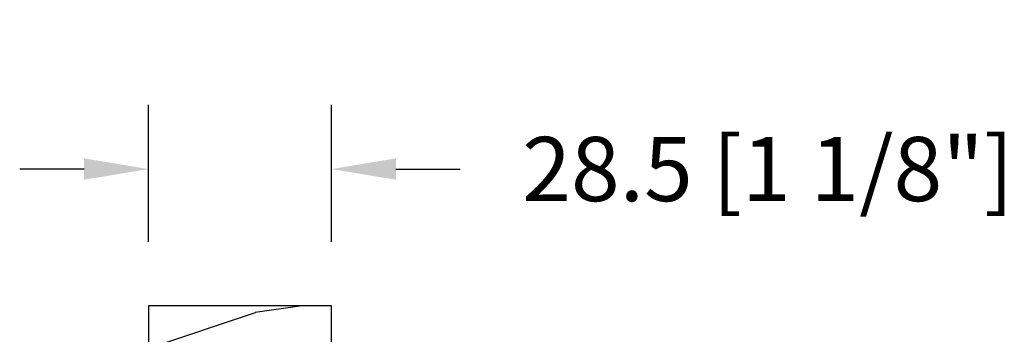
# Model space of a CAD drawing. Units: millimetres. Extents: x 986 to 2100, y -85 to 51.
# Drawn here: x 1051 to 1057, y 14 to 16 of the extents above; entities that cross this region are included whole.
import ezdxf

# ---------------------------------------------------------------- set-up
doc = ezdxf.new("R2010")
doc.units = ezdxf.units.MM
doc.header["$MEASUREMENT"] = 0
doc.header["$PDMODE"] = 3
doc.layers.add('Dimensions', color=7, linetype='Continuous')
doc.styles.add('Century-10', font='GOTHIC.TTF', dxfattribs={"height": 0.3937})
doc.dimstyles.new('1-1', dxfattribs={"dimtxt": 0.3937, "dimasz": 0.3937, "dimexe": 0.3937, "dimexo": 0.3937, "dimgap": 0.3937, "dimtad": 0, "dimtih": 1, "dimtoh": 1, "dimdec": 1, "dimlfac": 25.4, "dimzin": 0, "dimdsep": 46, "dimtxsty": 'Century-10', "dimcen": 0, "dimadec": 1, "dimazin": 0, "dimtfac": 1, "dimtdec": 1, "dimtofl": 0, "dimtmove": 0, "dimatfit": 3, "dimfxl": 0, "dimtolj": 1, "dimtzin": 0, "dimarcsym": 0})

# ---------------------------------------------------------------- blocks, each defined once
blk = doc.blocks.new('BB-105')
h = blk.add_hatch()
h.set_pattern_fill('WOOD1', color=1, scale=30, angle=45, pattern_type=2)
h.set_pattern_definition([(261.8699, (-12.72792206135786, 29.698484809835), (21.21319907757999, 106.0660180495853), [15, -135]), (251.5651, (6.363961030678928, 36.06244584051392), (4.563926263401186e-05, -42.42641678491383), [33.54102, -33.54102]), (243.4349, (16.97056274847714, 25.45584412271571), (-21.21324652746686, -63.63958565313664), [18.97368, -75.89466])])
h.paths.add_polyline_path([(-80.4388258445835, -0.0005177970337708615), (-80.4684904167807, -1.700000000004367), (-99.16849041679234, -1.700000000004367), (-99.19816402717038, 0), (-116, 0), (-116, -28.5), (-99.19816402717038, -28.5), (-99.16849041679234, -26.80000000000291), (-80.4684904167807, -26.80000000000291), (-80.43881680640266, -28.50000000000001), (-40.09998317236023, -28.50000000000727), (-39.96911005972597, -21.00228439868566), (-37.23089615932173, -21.00000000000728), (-37.09998317236023, -28.50000000000728), (0, -28.5), (0, 0), (-37.09998317236023, -1.77635683940025e-15), (-37.23085628499459, -7.497715601321609), (-39.96907018539859, -7.499999999999999), (-40.09998317236023, -1.77635683940025e-15)])
at = {"color": 4}
blk.add_lwpolyline([(-39.96907018539859, -7.499999999999999), (-37.23085628499459, -7.497715601321609), (-37.09998317236023, 0), (0, 0), (0, -28.5), (-37.09998317236023, -28.50000000000728), (-37.23089615932173, -21.00000000000728), (-39.96911005972597, -21.00228439868566), (-40.09998317236023, -28.50000000000728), (-80.43881680640266, -28.50000000000001), (-80.43881680640266, -28.50000000000001), (-80.43881680640266, -28.50000000000001), (-80.43881680640266, -28.50000000000001), (-80.43881680640266, -28.50000000000001), (-80.43881680640266, -28.50000000000001), (-80.43881680640266, -28.50000000000001), (-80.43881680640266, -28.50000000000001), (-80.43881680640266, -28.50000000000001), (-80.43881680640266, -28.50000000000001), (-80.4684904167807, -26.80000000000291), (-99.16849041679234, -26.80000000000291), (-99.19816402717038, -28.5), (-116, -28.5), (-116, 0), (-99.19816402717038, 0), (-99.16849041679234, -1.700000000004366), (-80.4684904167807, -1.700000000004366), (-80.4388258445835, -0.0005177970337698773), (-40.09998317236023, 0)], close=True, dxfattribs=at)
blk = doc.blocks.new('*D308')
at = {"layer": 'Defpoints', "color": 0, "transparency": 16777216}
for p in [(1053.35844804232, 15.3307519954983), (1052.23640304232, 14.4914570314508), (1053.35844804232, 14.4914570314508)]:
    blk.add_point(p, dxfattribs=at)
at = {"layer": 'Dimensions', "color": 0, "lineweight": -2, "transparency": 16777216}
for p, q in [((1052.23640304232, 14.8851570314508), (1052.23640304232, 15.7244519954983)), ((1053.35844804232, 14.8851570314508), (1053.35844804232, 15.7244519954983)), ((1051.84270304232, 15.3307519954983), (1051.44900304232, 15.3307519954983)), ((1053.75214804232, 15.3307519954983), (1054.14584804232, 15.3307519954983))]:
    blk.add_line(p, q, dxfattribs=at)
at = {"layer": 'Dimensions', "color": 0, "transparency": 16777216}
for points in [[(1051.84270304232, 15.39636866216497), (1051.84270304232, 15.26513532883164), (1052.23640304232, 15.3307519954983)], [(1053.75214804232, 15.39636866216497), (1053.75214804232, 15.26513532883164), (1053.35844804232, 15.3307519954983)]]:
    blk.add_solid(points, dxfattribs=at)
at = {"layer": 'Dimensions', "color": 0, "transparency": 16777216, "insert": (1056.028435261899, 15.3307519954983), "char_height": 0.3937, "attachment_point": 5, "style": 'Century-10'}
blk.add_mtext('\\A1;28.5 [1 1/8"]', dxfattribs=at)

msp = doc.modelspace()

# ---------------------------------------------------------------- block references
at = {"xscale": -0.03937, "yscale": 0.03937, "zscale": 0.03937, "rotation": 270}
msp.add_blockref('BB-105', (1053.35844804232, 14.4914570314508), dxfattribs=at)

# ---------------------------------------------------------------- dimensions: what is measured, and where the dimension line sits
at = {"layer": 'Dimensions'}
dim = msp.add_linear_dim(base=(1053.35844804232, 15.3307519954983), p1=(1052.23640304232, 14.4914570314508), p2=(1053.35844804232, 14.4914570314508), dimstyle='1-1', dxfattribs=at)
dim.commit()
dim.dimension.update_dxf_attribs({"geometry": '*D308', "text_midpoint": (1056.028435261899, 15.3307519954983), "dimtype": 160})

doc.saveas('drawing.dxf')
